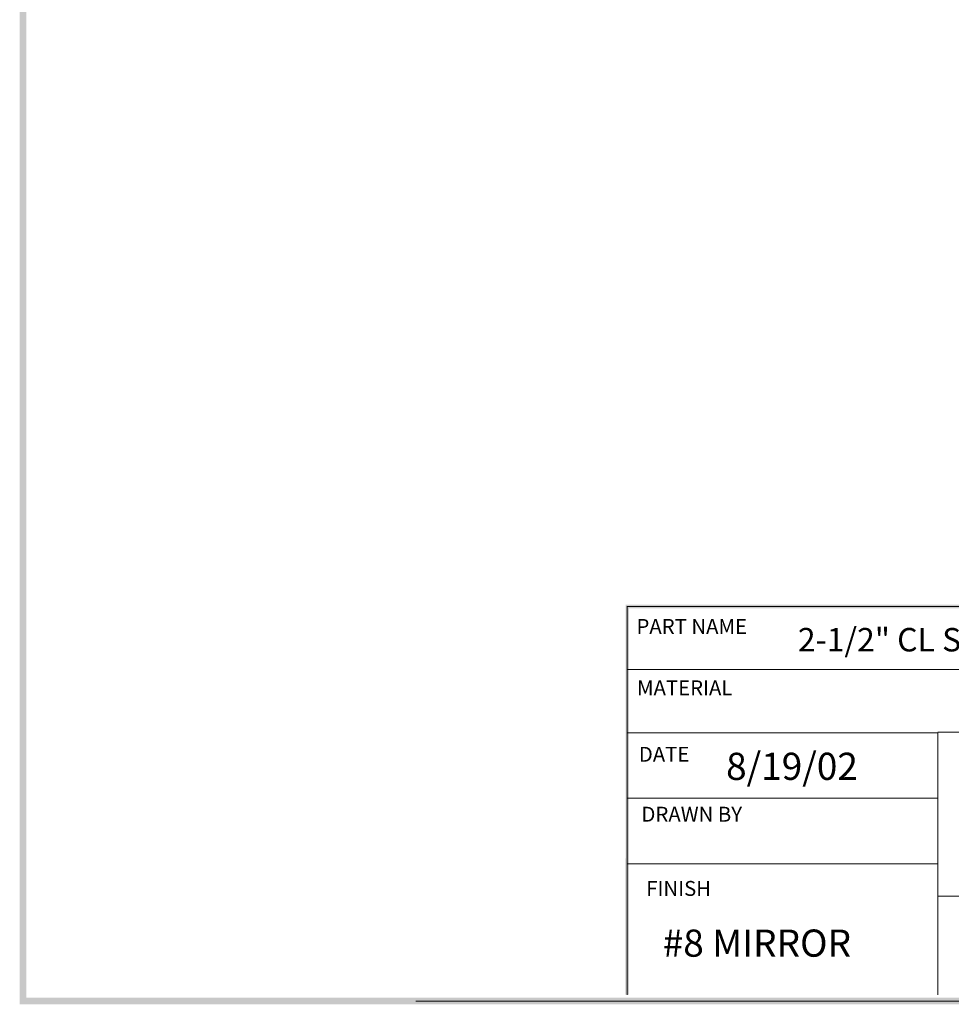
# Model space of a CAD drawing. Units: inches. Extents: x 164.4 to 174.4, y 56.3 to 69.2.
# Drawn here: x 164.8 to 169, y 56.4 to 60.9 of the extents above; entities that cross this region are included whole.
import ezdxf

# ---------------------------------------------------------------- set-up
doc = ezdxf.new("R2010")
doc.units = ezdxf.units.IN
doc.header["$LTSCALE"] = 0.5
doc.header["$MEASUREMENT"] = 0
doc.layers.add('dim', color=1, linetype='Continuous', lineweight=9)
doc.styles.add('Bavw$0$STANDARD', font='txt')

# ---------------------------------------------------------------- blocks, each defined once
blk = doc.blocks.new('Bavw')
for p, q in [((3.9371, 2.1481), (3.9371, 0.6642)), ((3.9371, 2.1481), (3.9371, 1.6642)), ((3.9371, 2.1461), (9.383, 2.1461)), ((3.9371, 1.9061), (9.383, 1.9061)), ((5.1228, 1.6642), (3.9371, 1.6642)), ((5.1228, 1.6661), (9.383, 1.6661)), ((5.1228, 1.6642), (5.1228, 0.6642)), ((5.1228, 1.4142), (3.9371, 1.4142)), ((5.1228, 1.1642), (3.9371, 1.1642))]:
    blk.add_line(p, q)
at = {"color": 7}
for p, q in [((5.1228, 1.0411), (9.3728, 1.0411)), ((3.1299, 0.6404), (9.3799, 0.6404))]:
    blk.add_line(p, q, dxfattribs=at)
for points in [[(1.6424, 11.1404), (1.6174, 11.1404), (1.6424, 0.6529), (1.6174, 0.6279)], [(1.6424, 0.6529), (1.6174, 0.6279), (9.3674, 0.6529), (9.3924, 0.6279)]]:
    blk.add_trace(points, dxfattribs=at)
for points in [[(3.9303, 0.6642), (3.9438, 0.6642), (3.9304, 2.1549), (3.9439, 2.1414)], [(3.9303, 2.1529), (3.9438, 2.1394), (9.383, 2.1529), (9.383, 2.1394)]]:
    blk.add_trace(points)
at = {"style": 'Bavw$0$STANDARD'}
for s, p in [('PART NAME', (3.9722, 2.0418)), ('MATERIAL', (3.9744, 1.8075)), ('DATE    ', (3.9812, 1.5537)), ('DRAWN BY', (3.9912, 1.325)), ('FINISH', (4.0095, 1.0418))]:
    blk.add_text(s, height=0.05695, dxfattribs=at).set_placement(p)

msp = doc.modelspace()

# ---------------------------------------------------------------- block references
at = {"layer": 'dim', "xscale": 1.199999999999999, "yscale": 1.199999999999999, "zscale": 1.199999999999999}
msp.add_blockref('Bavw', (162.8251, 55.6803), dxfattribs=at)

# ---------------------------------------------------------------- texts
at = {"layer": 'dim'}
for s, height, p in [('2-1/2" CL STAINLESS STEEL HANDRAIL BRACKET FOR 1.50"OD', 0.107505, (168.3311, 58.0501)), ('8/19/02', 0.12438, (168.0024, 57.4618)), ('#8 MIRROR', 0.12438, (167.7119, 56.6519))]:
    msp.add_text(s, height=height, dxfattribs=at).set_placement(p)

doc.saveas('drawing.dxf')
